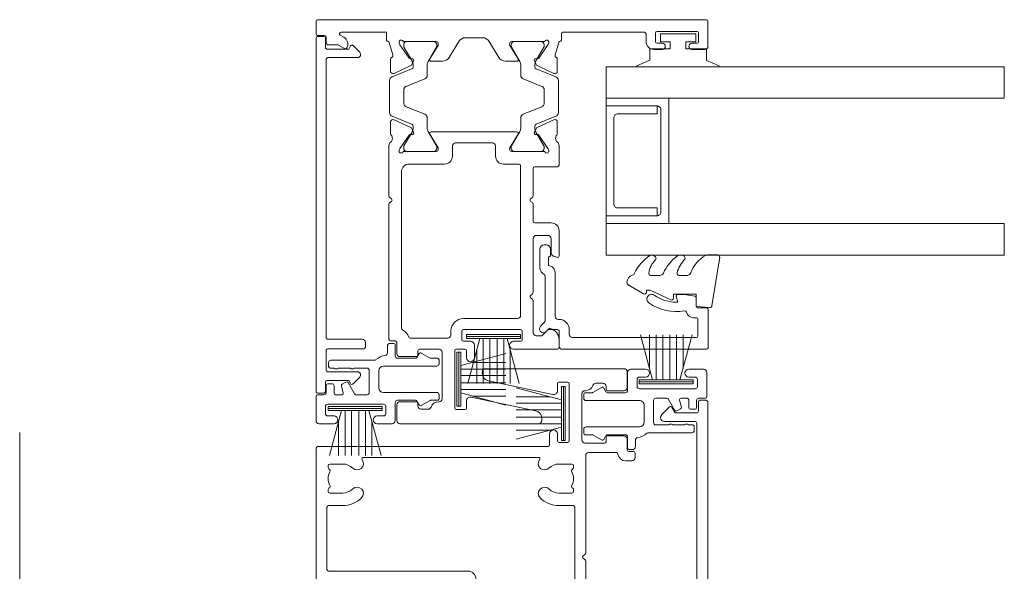
# Model space of a CAD drawing. Units: millimetres. Extents: x 374 to 1111, y -749 to 525.
# Drawn here: x 640 to 765, y -597 to -527 of the extents above; entities that cross this region are included whole.
import ezdxf

# ---------------------------------------------------------------- set-up
doc = ezdxf.new("R2010")
doc.units = ezdxf.units.MM
for name, color, linetype, lineweight in [('A-DETL', 90, 'Continuous', 18), ('Cut A_dxf _3_', 8, 'Continuous', 18), ('Extrusions', 18, 'Continuous', 18), ('Gaskets', 18, 'Continuous', 18)]:
    doc.layers.add(name, color=color, linetype=linetype, lineweight=lineweight)

# ---------------------------------------------------------------- blocks, each defined once
blk = doc.blocks.new('Cut A_dxf_V6_9_Gasket 64_EF7D24BC-DC2A-487C-B7B7-F35F532FF791_-236559-03 - 03 SINGLE SLIDER Brick Veneer')
at = {"lineweight": 18, "flags": 128}
blk.add_lwpolyline([(0, 0.12), (0, 0), (10.51, 0), (10.51, 0.14), (8.86, 0.84), (8.86, 2.3), (6.25, 2.3), (6.25, 3.2), (7.5, 3.2), (7.5, 4.2), (3, 4.2), (3, 3.2), (4.25, 3.2), (4.25, 2.3), (1.64, 2.3), (1.64, 0.81)], close=True, dxfattribs=at)
blk = doc.blocks.new('Cut A_dxf_V6_10_Rail 35_8B4AA3E6-4A10-4C8F-B4B3-BFAF8785C3CA_-236560-03 - 03 SINGLE SLIDER Brick Veneer')
at = {"lineweight": 18}
for p, q in [((0.2, 51.5), (49.8, 51.5)), ((0, 49.7), (0, 51.3)), ((50, 51.3), (50, 48.1)), ((1.1, 49.5), (0.2, 49.5)), ((1.3, 48.5), (1.3, 49.3)), ((3.09, 49.53), (3.55, 49.27)), ((21.22, 49.2), (19.08, 49.2)), ((31.3, 49.7), (31.3, 48.9)), ((41.9, 49.9), (31.5, 49.9)), ((42.1, 48.7), (42.1, 49.7)), ((43.3, 49.8), (43.3, 48.7)), ((48.6, 50), (43.5, 50)), ((48.8, 48.7), (48.8, 49.8)), ((2.77, 48.3), (1.5, 48.3)), ((3.64, 47.83), (2.87, 48.27)), ((10.62, 48.54), (10.69, 48.35)), ((10.71, 48.3), (11.89, 46.61)), ((11.19, 48.3), (11.19, 48.09)), ((11.22, 47.99), (12.29, 46.15)), ((15.33, 48.7), (11.25, 48.7)), ((14.99, 48.7), (11.59, 48.7)), ((14.3, 46.15), (15.37, 47.99)), ((14.53, 46.51), (15.57, 48.22)), ((15.39, 48.09), (15.39, 48.3)), ((15.6, 48.32), (15.6, 48.43)), ((18.22, 48.72), (16.98, 46.68)), ((23.32, 46.68), (22.08, 48.72)), ((24.7, 48.43), (24.7, 48.32)), ((24.73, 48.22), (25.77, 46.51)), ((24.91, 48.09), (24.91, 48.3)), ((26, 46.15), (24.93, 47.99)), ((29.05, 48.7), (24.97, 48.7)), ((25.31, 48.7), (28.71, 48.7)), ((29.08, 47.99), (28.01, 46.15)), ((28.41, 46.61), (29.59, 48.3)), ((29.11, 48.3), (29.11, 48.09)), ((29.61, 48.35), (29.68, 48.54)), ((43.5, 48.5), (44.15, 48.5)), ((47.95, 48.5), (48.6, 48.5)), ((9.52, 44.92), (9.52, 46.48)), ((12.08, 46.52), (12.25, 46.54)), ((28.05, 46.54), (28.22, 46.52)), ((30.78, 46.48), (30.78, 44.92)), ((44.15, 47.7), (43.1, 47.7)), ((49.6, 47.7), (47.95, 47.7)), ((12.2, 45.22), (9.71, 44.21)), ((12.09, 45.65), (9.95, 44.65)), ((12.45, 46.25), (12.23, 45.79)), ((12.39, 45.75), (12.39, 45.5)), ((14.19, 44.42), (14.19, 45.75)), ((16.12, 46.2), (14.7, 46.2)), ((25.6, 46.2), (24.18, 46.2)), ((26.11, 44.42), (26.11, 45.75)), ((28.07, 45.79), (27.85, 46.25)), ((27.91, 45.75), (27.91, 45.5)), ((28.1, 45.22), (30.59, 44.21)), ((30.35, 44.65), (28.21, 45.65)), ((9.39, 43.75), (9.39, 39.65)), ((11.51, 43), (13.88, 43.96)), ((28.79, 43), (26.42, 43.96)), ((30.91, 43.75), (30.91, 39.65)), ((11.19, 40.86), (11.19, 42.54)), ((29.11, 40.86), (29.11, 42.54)), ((13.88, 39.44), (11.51, 40.4)), ((26.42, 39.44), (28.79, 40.4)), ((9.71, 39.19), (12.2, 38.18)), ((14.19, 37.65), (14.19, 38.98)), ((26.11, 37.65), (26.11, 38.98)), ((30.59, 39.19), (28.1, 38.18)), ((9.52, 38.48), (9.52, 36.92)), ((12.09, 37.75), (9.95, 38.75)), ((12.39, 37.9), (12.39, 37.65)), ((27.91, 37.9), (27.91, 37.65)), ((28.21, 37.75), (30.35, 38.75)), ((30.78, 38.48), (30.78, 36.92)), ((10.71, 35.1), (11.89, 36.79)), ((12.29, 37.25), (11.22, 35.41)), ((12.08, 36.88), (12.25, 36.86)), ((12.45, 37.15), (12.23, 37.61)), ((15.37, 35.41), (14.3, 37.25)), ((15.57, 35.18), (14.53, 36.89)), ((14.7, 37.2), (25.6, 37.2)), ((25.77, 36.89), (24.73, 35.18)), ((24.93, 35.41), (26, 37.25)), ((27.85, 37.15), (28.07, 37.61)), ((28.01, 37.25), (29.08, 35.41)), ((28.22, 36.88), (28.05, 36.86)), ((29.59, 35.1), (28.41, 36.79)), ((9.3, 29.03), (9.3, 35.46)), ((11.19, 35.31), (11.19, 35.1)), ((15.39, 35.1), (15.39, 35.31)), ((17.4, 35.4), (17.4, 34.1)), ((22.5, 35.8), (17.8, 35.8)), ((22.9, 34.1), (22.9, 35.4)), ((24.91, 35.1), (24.91, 35.31)), ((29.11, 35.31), (29.11, 35.1)), ((31, 35.46), (31, 32.95)), ((10.62, 34.86), (10.69, 35.05)), ((11.25, 34.7), (15.33, 34.7)), ((11.59, 34.7), (14.99, 34.7)), ((15.6, 34.97), (15.6, 35.08)), ((24.7, 35.08), (24.7, 34.97)), ((24.97, 34.7), (29.05, 34.7)), ((28.71, 34.7), (25.31, 34.7)), ((29.68, 34.86), (29.61, 35.05)), ((16.4, 33.1), (11.9, 33.1)), ((25.9, 33.1), (23.9, 33.1)), ((26.1, 13.8), (26.1, 32.9)), ((30.8, 32.75), (27.9, 32.75)), ((10.9, 32.1), (10.9, 12.16)), ((27.7, 32.55), (27.7, 29.03)), ((9.3, 10.75), (9.3, 27.98)), ((9.62, 28.66), (9.4, 28.83)), ((9.4, 28.18), (9.62, 28.34)), ((27.6, 28.83), (27.38, 28.66)), ((27.38, 28.34), (27.6, 28.18)), ((27.7, 27.98), (27.7, 25.8)), ((27.9, 25.6), (30, 25.6)), ((29.6, 24), (28.1, 24)), ((31, 24.6), (31, 21.4)), ((27.7, 23.6), (27.7, 16.73)), ((30, 21.75), (30, 23.6)), ((30.74, 21.21), (30.27, 21.37)), ((27.6, 16.53), (27.38, 16.36)), ((27.38, 16.04), (27.6, 15.88)), ((27.7, 15.68), (27.7, 11.6)), ((18.8, 13.4), (25.7, 13.4)), ((17.2, 11.3), (17.2, 11.8)), ((18.6, 11.8), (18.6, 10.7)), ((26.1, 12), (18.8, 12)), ((26.3, 10.7), (26.3, 11.8)), ((28.85, 11.26), (29.69, 12.09)), ((10.1, 10.55), (9.5, 10.55)), ((10.3, 8.95), (10.3, 10.35)), ((12.01, 10.9), (16.8, 10.9)), ((18.8, 10.5), (19.7, 10.5)), ((25.2, 10.5), (26.1, 10.5)), ((28.1, 11.2), (28.71, 11.2)), ((31, 10.69), (31, 9.7)), ((13, 9.3), (13, 8.75)), ((15.7, 9.5), (13.2, 9.5)), ((16.1, 3.2), (16.1, 9.1)), ((17.7, 9.3), (17.7, 2)), ((19, 9.5), (17.9, 9.5)), ((19.2, 8.4), (19.2, 9.3)), ((20.2, 10), (20.2, 8.4)), ((30.8, 9.5), (25.2, 9.5)), ((12.8, 8.55), (10.7, 8.55)), ((10.7, 2.8), (12.8, 2.8)), ((13, 2.6), (13, 2.25)), ((15.63, 2.8), (15.7, 2.8)), ((19.2, 2), (19.2, 2.9)), ((19.8, 3.39), (28.01, 1.65)), ((10.3, 0.4), (10.3, 2.4)), ((13.4, 1.85), (14.3, 1.85)), ((17.9, 1.8), (19, 1.8)), ((28.4, 0), (10.7, 0)), ((28.8, 0.67), (28.8, 0.4))]:
    blk.add_line(p, q, dxfattribs=at)
at = {"lineweight": 18, "flags": 128}
for points in [[(9, 48.9), (9, 49.9), (3.19, 49.9)], [(9.78, 47.03), (9.3, 48.7), (9.2, 48.7)], [(31.1, 48.7), (31, 48.7), (30.52, 47.03)]]:
    blk.add_lwpolyline(points, dxfattribs=at)
at = {"lineweight": 18}
for centre, radius, start, end in [((0.2, 51.3), 0.2, 90, 180), ((49.8, 51.3), 0.2, 0, 90), ((0.2, 49.7), 0.2, 180, 270), ((1.1, 49.3), 0.2, 360, 90), ((3.19, 49.7), 0.2, 90, 240), ((3.05, 48.4), 1, 330, 60), ((19.08, 48.2), 1, 90, 148.6), ((21.22, 48.2), 1, 31.4, 90), ((31.5, 49.7), 0.2, 90, 180), ((41.9, 49.7), 0.2, 0, 90), ((43.5, 49.8), 0.2, 90, 180), ((48.6, 49.8), 0.2, 0, 90), ((1.5, 48.5), 0.2, 180, 270), ((2.77, 48.1), 0.2, 60, 90), ((3.74, 48), 0.2, 240, 330), ((9.2, 48.9), 0.2, 180, 270), ((10.87, 48.63), 0.27, 35.0624, 200), ((10.87, 48.41), 0.2, 200, 215), ((11.25, 48.9), 0.2, 215.0624, 270), ((11.59, 48.3), 0.4, 90, 180), ((11.39, 48.09), 0.2, 180, 210), ((14.99, 48.3), 0.4, 0, 90), ((15.33, 48.43), 0.27, 0, 90), ((15.19, 48.09), 0.2, 330, 0), ((15.4, 48.32), 0.2, 328.6, 0), ((24.97, 48.43), 0.27, 90, 180), ((24.9, 48.32), 0.2, 180, 211.4), ((25.31, 48.3), 0.4, 90, 180), ((25.11, 48.09), 0.2, 180, 210), ((28.71, 48.3), 0.4, 0, 90), ((29.05, 48.9), 0.2, 270, 324.9376), ((28.91, 48.09), 0.2, 330, 0), ((29.43, 48.63), 0.27, 340, 144.9376), ((29.43, 48.41), 0.2, 325, 340), ((31.1, 48.9), 0.2, 270, 0), ((43.1, 48.7), 1, 180, 270), ((43.5, 48.7), 0.2, 180, 270), ((44.15, 48.1), 0.4, 270, 90), ((47.95, 48.1), 0.4, 90, 270), ((48.6, 48.7), 0.2, 270, 0), ((49.6, 48.1), 0.4, 270, 0), ((9.72, 46.48), 0.2, 116.1336, 180), ((9.5, 46.93), 0.3, 296.1336, 20), ((12.06, 46.72), 0.2, 215, 275), ((12.27, 46.34), 0.2, 335, 95), ((14.7, 46.4), 0.204, 148.6, 270), ((16.12, 47.2), 1, 270, 328.6), ((24.18, 47.2), 1, 211.4, 270), ((25.6, 46.4), 0.204, 270, 31.4), ((28.03, 46.34), 0.2, 85, 205), ((28.24, 46.72), 0.2, 265, 325), ((30.8, 46.93), 0.3, 160, 243.8664), ((30.58, 46.48), 0.2, 0, 63.8664), ((11.96, 45.92), 0.3, 295, 335), ((12.09, 45.5), 0.3, 292, 0), ((11.59, 45.75), 0.8, 0, 30), ((14.99, 45.75), 0.8, 150, 180), ((25.31, 45.75), 0.8, 0, 30), ((28.71, 45.75), 0.8, 150, 180), ((28.21, 45.5), 0.3, 180, 248), ((28.34, 45.92), 0.3, 205, 245), ((9.89, 43.75), 0.5, 112, 180), ((9.82, 44.92), 0.3, 180, 295), ((13.69, 44.42), 0.5, 292, 0), ((26.61, 44.42), 0.5, 180, 248), ((30.48, 44.92), 0.3, 245, 0), ((30.41, 43.75), 0.5, 0, 68), ((11.69, 42.54), 0.5, 112, 180), ((28.61, 42.54), 0.5, 0, 68), ((11.69, 40.86), 0.5, 180, 248), ((28.61, 40.86), 0.5, 292, 0), ((9.89, 39.65), 0.5, 180, 248), ((13.69, 38.98), 0.5, 0, 68), ((26.61, 38.98), 0.5, 112, 180), ((30.41, 39.65), 0.5, 292, 0), ((9.82, 38.48), 0.3, 65, 180), ((11.96, 37.48), 0.3, 25, 65), ((12.09, 37.9), 0.3, 0, 68), ((28.21, 37.9), 0.3, 112, 180), ((28.34, 37.48), 0.3, 115, 155), ((30.48, 38.48), 0.3, 0, 115), ((9.72, 36.92), 0.2, 180, 224.8427), ((9.22, 36.43), 0.5, 14.2893, 44.8427), ((8.95, 36.36), 0.785, 344.1471, 14.2893), ((12.06, 36.68), 0.2, 85, 145), ((12.27, 37.06), 0.2, 265, 25), ((11.59, 37.65), 0.8, 330, 0), ((14.99, 37.65), 0.8, 180, 210), ((14.7, 37), 0.204, 90, 211.4), ((25.6, 37), 0.204, 328.6, 90), ((25.31, 37.65), 0.8, 330, 0), ((28.03, 37.06), 0.2, 155, 275), ((28.71, 37.65), 0.8, 180, 210), ((28.24, 36.68), 0.2, 35, 95), ((31.35, 36.36), 0.785, 165.7107, 195.8529), ((31.08, 36.43), 0.5, 135.1573, 165.7107), ((30.58, 36.92), 0.2, 315.1573, 0), ((9.8, 35.46), 0.5, 125.3704, 180), ((9.22, 36.28), 0.5, 305.3704, 344.1471), ((11.39, 35.31), 0.2, 150, 180), ((15.19, 35.31), 0.2, 0, 30), ((15.4, 35.08), 0.2, 0, 31.4), ((17.8, 35.4), 0.4, 90, 180), ((22.5, 35.4), 0.4, 0, 90), ((24.9, 35.08), 0.2, 148.6, 180), ((25.11, 35.31), 0.2, 150, 180), ((28.91, 35.31), 0.2, 0, 30), ((31.08, 36.28), 0.5, 195.8529, 234.6296), ((30.5, 35.46), 0.5, 0, 54.6296), ((10.87, 34.77), 0.27, 160, 324.9376), ((10.87, 34.99), 0.2, 145, 160), ((11.25, 34.5), 0.2, 90, 144.9376), ((11.59, 35.1), 0.4, 180, 270), ((14.99, 35.1), 0.4, 270, 0), ((15.33, 34.97), 0.27, 270, 0), ((16.4, 34.1), 1, 270, 0), ((23.9, 34.1), 1, 180, 270), ((24.97, 34.97), 0.27, 180, 270), ((25.31, 35.1), 0.4, 180, 270), ((28.71, 35.1), 0.4, 270, 0), ((29.05, 34.5), 0.2, 35.0624, 90), ((29.43, 34.77), 0.27, 215.0624, 20), ((29.43, 34.99), 0.2, 20, 35), ((11.9, 32.1), 1, 90, 180), ((25.9, 32.9), 0.2, 0, 90), ((27.9, 32.55), 0.2, 90, 180), ((30.8, 32.95), 0.2, 270, 0), ((9.55, 29.03), 0.25, 180, 233.1301), ((27.45, 29.03), 0.25, 306.8699, 0), ((9.55, 27.98), 0.25, 126.8699, 180), ((9.5, 28.5), 0.2, 306.8699, 53.1301), ((27.5, 28.5), 0.2, 126.8699, 233.1301), ((27.45, 27.98), 0.25, 0, 53.1301), ((27.9, 25.8), 0.2, 180, 270), ((30, 24.6), 1, 0, 90), ((28.1, 23.6), 0.4, 90, 180), ((29.6, 23.6), 0.4, 0, 90), ((30.4, 21.75), 0.4, 180, 251.2571), ((30.8, 21.4), 0.2, 251.2571, 0), ((27.5, 16.2), 0.2, 126.8699, 233.1301), ((27.45, 16.73), 0.25, 306.8699, 0), ((27.45, 15.68), 0.25, 0, 53.1301), ((18.8, 11.8), 1.6, 90, 180), ((25.7, 13.8), 0.4, 270, 0), ((11.1, 12.16), 0.2, 180, 243.6118), ((10.3, 10.55), 1.6, 17.8457, 63.6118), ((18.8, 11.8), 0.2, 90, 180), ((26.1, 11.8), 0.2, 0, 90), ((28.1, 11.6), 0.4, 180, 270), ((29.83, 11.95), 0.2, 75.3272, 135), ((29.5, 10.69), 1.5, 360, 75.3272), ((9.5, 10.75), 0.2, 180, 270), ((10.1, 10.35), 0.2, 0, 90), ((12.01, 11.1), 0.2, 197.8457, 270), ((16.8, 11.3), 0.4, 270, 0), ((18.8, 10.7), 0.2, 180, 270), ((19.7, 10), 0.5, 0, 90), ((25.2, 10), 0.5, 90, 270), ((26.1, 10.7), 0.2, 270, 0), ((28.71, 11.4), 0.2, 270, 315), ((10.7, 8.95), 0.4, 180, 270), ((13.2, 9.3), 0.2, 90, 180), ((15.7, 9.1), 0.4, 0, 90), ((17.9, 9.3), 0.2, 90, 180), ((19, 9.3), 0.2, 0, 90), ((30.8, 9.7), 0.2, 270, 0), ((12.8, 8.75), 0.2, 270, 0), ((19.7, 8.4), 0.5, 180, 0), ((10.7, 2.4), 0.4, 90, 180), ((12.8, 2.6), 0.2, 0, 90), ((15.63, 1.8), 1, 90, 161.3212), ((15.7, 3.2), 0.4, 270, 360), ((19.7, 2.9), 0.5, 78, 180), ((13.4, 2.25), 0.4, 180, 270), ((14.3, 2.25), 0.4, 270, 341.3212), ((17.9, 2), 0.2, 180, 270), ((19, 2), 0.2, 270, 360), ((27.8, 0.67), 1, 0, 78), ((10.7, 0.4), 0.4, 180, 270), ((28.4, 0.4), 0.4, 270, 360)]:
    blk.add_arc(centre, radius, start, end, dxfattribs=at)
blk = doc.blocks.new('Cut A_dxf_V6_11_Trim 36_D22549E9-49BD-402D-B260-E6098B410842_-236561-03 - 03 SINGLE SLIDER Brick Veneer')
at = {"lineweight": 18}
for p, q in [((39.6, 6.3), (39, 6.3)), ((2.02, 5.57), (1.16, 4.72)), ((2.7, 1.5), (2.7, 5.29)), ((38.6, 5.9), (38.6, 1.5)), ((39.8, 1.5), (39.8, 6.1)), ((42.75, 5.29), (42.75, 1.5)), ((44.29, 4.72), (43.43, 5.57)), ((38.4, 1.3), (2.9, 1.3)), ((42.55, 1.3), (40, 1.3)), ((0, 1), (0, 0.2)), ((1.4, 1.2), (0.2, 1.2)), ((0.2, 0), (45.25, 0)), ((45.25, 1.2), (44.05, 1.2)), ((45.45, 0.2), (45.45, 1))]:
    blk.add_line(p, q, dxfattribs=at)
at = {"lineweight": 18, "flags": 128}
for points in [[(1.2, 4.4), (1.6, 4.17), (1.6, 1.4)], [(43.85, 1.4), (43.85, 4.17), (44.25, 4.4)]]:
    blk.add_lwpolyline(points, dxfattribs=at)
at = {"lineweight": 18}
for centre, radius, start, end in [((39, 5.9), 0.4, 90, 180), ((39.6, 6.1), 0.2, 0, 90), ((2.3, 5.29), 0.4, 360, 135), ((43.15, 5.29), 0.4, 45, 180), ((1.3, 4.57), 0.2, 135, 240), ((44.15, 4.57), 0.2, 300, 45), ((1.4, 1.4), 0.2, 270, 360), ((2.9, 1.5), 0.2, 180, 270), ((38.4, 1.5), 0.2, 270, 360), ((40, 1.5), 0.2, 180, 270), ((42.55, 1.5), 0.2, 270, 360), ((44.05, 1.4), 0.2, 180, 270), ((0.2, 1), 0.2, 90, 180), ((0.2, 0.2), 0.2, 180, 270), ((45.25, 1), 0.2, 0, 90), ((45.25, 0.2), 0.2, 270, 360)]:
    blk.add_arc(centre, radius, start, end, dxfattribs=at)
blk = doc.blocks.new('Cut A_dxf_V6_12_Infill 37_9407A717-573C-4D83-9ADE-11B7F5A6455E_-236562-03 - 03 SINGLE SLIDER Brick Veneer')
at = {"lineweight": 18}
for p, q in [((6.55, 15.5), (6.55, 14.7)), ((9.85, 15.7), (6.75, 15.7)), ((10.25, 13.4), (10.25, 15.3)), ((2.95, 14.1), (2.45, 14.1)), ((3.15, 13.36), (3.15, 13.9)), ((5.15, 14.2), (5.15, 13.6)), ((6.25, 14.4), (5.35, 14.4)), ((7.75, 7.1), (7.75, 14.2)), ((8.05, 14.5), (8.95, 14.5)), ((9.25, 14.2), (9.25, 13.4)), ((2.15, 13.8), (2.15, 8.26)), ((3.15, 11.36), (3.15, 12.84)), ((6.55, 13.2), (6.55, 12.42)), ((5.2, 12.36), (4.93, 11.89)), ((5, 11.62), (6.45, 10.78)), ((6.3, 12.22), (5.42, 12.46)), ((3.15, 9.2), (3.15, 10.84)), ((6.55, 10.61), (6.55, 9.2)), ((6.25, 8.9), (3.45, 8.9)), ((3.5, 7.7), (5.65, 7.7)), ((9.25, 7.9), (9.25, 7.1)), ((10.25, 6), (10.25, 7.9)), ((1.23, 6.6), (0.4, 6.6)), ((2.9, 0.3), (2.9, 7.1)), ((6.25, 7.1), (6.25, 0.3)), ((8.95, 6.8), (8.05, 6.8)), ((0, 6.2), (0, 5.8)), ((0.2, 5.6), (1.6, 5.6)), ((1.9, 5.3), (1.9, 3.02)), ((7.25, 3.02), (7.25, 5.3)), ((7.55, 5.6), (9.85, 5.6)), ((1.8, 2.84), (1.3, 2.55)), ((7.85, 2.55), (7.35, 2.84)), ((1.23, 2.28), (1.87, 1.16)), ((7.28, 1.16), (7.92, 2.28)), ((1.9, 1.06), (1.9, 0.2)), ((2.1, 0), (2.6, 0)), ((6.55, 0), (7.05, 0)), ((7.25, 0.2), (7.25, 1.06))]:
    blk.add_line(p, q, dxfattribs=at)
at = {"lineweight": 18, "flags": 128}
blk.add_lwpolyline([(5.35, 13.4), (5.45, 13.4), (6.35, 13.4)], dxfattribs=at)
at = {"lineweight": 18}
for centre, radius, start, end in [((6.75, 15.5), 0.2, 90, 180), ((9.85, 15.3), 0.4, 0, 90), ((2.45, 13.8), 0.3, 90, 180), ((2.95, 13.9), 0.2, 360, 90), ((5.35, 14.2), 0.2, 90, 180), ((6.25, 14.7), 0.3, 270, 0), ((8.05, 14.2), 0.3, 90, 180), ((8.95, 14.2), 0.3, 0, 90), ((2.85, 13.1), 0.4, 318.5904, 41.4096), ((5.35, 13.6), 0.2, 180, 270), ((6.35, 13.2), 0.2, 0, 90), ((9.75, 13.4), 0.5, 180, 0), ((2.85, 11.1), 0.4, 318.5904, 41.4096), ((5.1, 11.79), 0.2, 150, 240), ((5.37, 12.26), 0.2, 75, 150), ((6.35, 12.42), 0.2, 255, 0), ((6.35, 10.61), 0.2, 0, 60), ((3.45, 9.2), 0.3, 180, 270), ((6.25, 9.2), 0.3, 270, 0), ((3.9, 6.5), 2.4, 139.4522, 171.4807), ((1.85, 8.26), 0.3, 319.4522, 0), ((3.5, 7.1), 0.6, 90, 180), ((5.65, 7.1), 0.6, 360, 90), ((9.75, 7.9), 0.5, 0, 180), ((0.4, 6.2), 0.4, 90, 180), ((1.23, 6.9), 0.3, 270, 351.4807), ((8.05, 7.1), 0.3, 180, 270), ((8.95, 7.1), 0.3, 270, 0), ((0.2, 5.8), 0.2, 180, 270), ((1.6, 5.3), 0.3, 360, 90), ((7.55, 5.3), 0.3, 90, 180), ((9.85, 6), 0.4, 270, 0), ((1.4, 2.38), 0.2, 120, 210), ((1.7, 3.02), 0.2, 300, 0), ((7.45, 3.02), 0.2, 180, 240), ((7.75, 2.38), 0.2, 330, 60), ((1.7, 1.06), 0.2, 360, 30), ((2.1, 0.2), 0.2, 180, 270), ((2.6, 0.3), 0.3, 270, 0), ((6.55, 0.3), 0.3, 180, 270), ((7.05, 0.2), 0.2, 270, 360), ((7.45, 1.06), 0.2, 150, 180)]:
    blk.add_arc(centre, radius, start, end, dxfattribs=at)
blk = doc.blocks.new('Cut A_dxf_V6_13_Woolpile 38_27F6EC45-3427-4ADA-81AB-3DD8FA7DDFA5_-236563-03 - 03 SINGLE SLIDER Brick Veneer')
at = {"layer": 'Gaskets', "color": 7}
for p, q in [((6.9, 6), (0, 6)), ((1.701443, 5.75), (0.160735, 0)), ((2.15, 5.75), (2.15, 0)), ((2.99, 5.75), (2.99, 0)), ((3.91, 5.75), (3.91, 0)), ((4.75, 5.75), (4.75, 0)), ((6.739265, 0), (5.198557, 5.75)), ((1.31, 4.289115), (1.31, 0)), ((5.59, 4.289115), (5.59, 0))]:
    blk.add_line(p, q, dxfattribs=at)
at = {"layer": 'Gaskets', "color": 7, "flags": 128}
blk.add_lwpolyline([(0, 5.75), (6.9, 5.75), (6.9, 6.25), (0, 6.25)], close=True, dxfattribs=at)
blk = doc.blocks.new('Cut A_dxf_V6_14_Woolpile 39_24B78A08-B9A3-436C-9712-DE12396E3B9B_-236564-03 - 03 SINGLE SLIDER Brick Veneer')
at = {"layer": 'Gaskets', "color": 7}
for p, q in [((6.9, 6), (0, 6)), ((1.701443, 5.75), (0.160735, 0)), ((2.15, 5.75), (2.15, 0)), ((2.99, 5.75), (2.99, 0)), ((3.91, 5.75), (3.91, 0)), ((4.75, 5.75), (4.75, 0)), ((6.739265, 0), (5.198557, 5.75)), ((1.31, 4.289115), (1.31, 0)), ((5.59, 4.289115), (5.59, 0))]:
    blk.add_line(p, q, dxfattribs=at)
at = {"layer": 'Gaskets', "color": 7, "flags": 128}
blk.add_lwpolyline([(0, 5.75), (6.9, 5.75), (6.9, 6.25), (0, 6.25)], close=True, dxfattribs=at)
blk = doc.blocks.new('Cut A_dxf_V6_15_Woolpile 77_944EB2E5-7603-48D2-B2FB-5CA8288A909B_-236565-03 - 03 SINGLE SLIDER Brick Veneer')
at = {"layer": 'Gaskets', "color": 7}
for p, q in [((6.9, 6), (0, 6)), ((1.701443, 5.75), (0.160735, 0)), ((2.15, 5.75), (2.15, 0)), ((2.99, 5.75), (2.99, 0)), ((3.91, 5.75), (3.91, 0)), ((4.75, 5.75), (4.75, 0)), ((6.739265, 0), (5.198557, 5.75)), ((1.31, 4.289115), (1.31, 0)), ((5.59, 4.289115), (5.59, 0))]:
    blk.add_line(p, q, dxfattribs=at)
at = {"layer": 'Gaskets', "color": 7, "flags": 128}
blk.add_lwpolyline([(0, 5.75), (6.9, 5.75), (6.9, 6.25), (0, 6.25)], close=True, dxfattribs=at)
blk = doc.blocks.new('Cut A_dxf_V6_20_Mullion 118_78D2BF77-5D92-4426-A89C-16F6CA0F24B0_-236570-03 - 03 SINGLE SLIDER Brick Veneer')
at = {"lineweight": 18}
for p, q in [((10.3, 110.1), (10.3, 108.1)), ((28.4, 110.5), (10.7, 110.5)), ((28.8, 109.93), (28.8, 110.1)), ((13, 107.9), (13, 108.25)), ((13.4, 108.65), (14.3, 108.65)), ((17.7, 101.3), (17.7, 108.6)), ((17.9, 108.8), (19, 108.8)), ((19.2, 108.6), (19.2, 107.7)), ((19.8, 107.21), (28.01, 108.95)), ((10.7, 107.7), (12.8, 107.7)), ((15.63, 107.7), (15.7, 107.7)), ((16.1, 107.3), (16.1, 101.4)), ((12.8, 101.95), (10.7, 101.95)), ((13, 101.2), (13, 101.75)), ((19.2, 102.2), (19.2, 101.3)), ((20.2, 100.8), (20.2, 102.2)), ((10.3, 101.55), (10.3, 100.15)), ((15.7, 101), (13.2, 101)), ((19, 101.1), (17.9, 101.1)), ((49.6, 100.6), (20.4, 100.6)), ((9.3, 99.75), (9.3, 99.15)), ((10.1, 99.95), (9.5, 99.95)), ((11.69, 99.8), (15.2, 99.8)), ((15.6, 99.4), (15.6, 87.02)), ((50, 81.4), (50, 100.2)), ((9.7, 98.75), (10.5, 98.75)), ((17.15, 98.15), (17.15, 97.9)), ((19, 98.35), (17.35, 98.35)), ((43.95, 99.2), (21.65, 99.2)), ((48.25, 98.35), (46.6, 98.35)), ((48.45, 97.9), (48.45, 98.15)), ((17.24, 97.74), (17.29, 97.7)), ((48.31, 97.7), (48.36, 97.74)), ((17.15, 95.1), (17.15, 94.85)), ((17.29, 95.3), (17.24, 95.26)), ((17.35, 94.65), (19, 94.65)), ((46.6, 94.65), (48.25, 94.65)), ((48.36, 95.26), (48.31, 95.3)), ((48.45, 94.85), (48.45, 95.1)), ((19, 93.05), (17.2, 93.05)), ((48.4, 93.05), (46.6, 93.05)), ((17, 92.85), (17, 80.15)), ((48.6, 84.9), (48.6, 92.85)), ((15.7, 86.82), (15.92, 86.66)), ((15.6, 85.97), (15.6, 77.02)), ((15.92, 86.34), (15.7, 86.17)), ((30.6, 84.7), (48.4, 84.7))]:
    blk.add_line(p, q, dxfattribs=at)
for centre, radius, start, end in [((10.7, 110.1), 0.4, 90, 180), ((27.8, 109.93), 1, 282, 0), ((28.4, 110.1), 0.4, 0, 90), ((10.7, 108.1), 0.4, 180, 270), ((13.4, 108.25), 0.4, 90, 180), ((14.3, 108.25), 0.4, 18.6788, 90), ((15.63, 108.7), 1, 198.6788, 270), ((17.9, 108.6), 0.2, 90, 180), ((19, 108.6), 0.2, 0, 90), ((12.8, 107.9), 0.2, 270, 0), ((15.7, 107.3), 0.4, 0, 90), ((19.7, 107.7), 0.5, 180, 282), ((10.7, 101.55), 0.4, 90, 180), ((12.8, 101.75), 0.2, 0, 90), ((19.7, 102.2), 0.5, 0, 180), ((13.2, 101.2), 0.2, 180, 270), ((15.7, 101.4), 0.4, 270, 0), ((17.9, 101.3), 0.2, 180, 270), ((19, 101.3), 0.2, 270, 0), ((20.4, 100.8), 0.2, 180, 270), ((49.6, 100.2), 0.4, 0, 90), ((9.5, 99.75), 0.2, 90, 180), ((10.1, 100.15), 0.2, 270, 0), ((10.5, 99.75), 1, 270, 352.7414), ((11.69, 99.6), 0.2, 90, 172.7414), ((15.2, 99.4), 0.4, 0, 90), ((9.7, 99.15), 0.4, 180, 270), ((17.35, 98.15), 0.2, 90, 180), ((19, 96.5), 1.85, 45.8058, 90), ((20.85, 98.4), 0.8, 225.8058, 36.8797), ((21.65, 99), 0.2, 90, 216.8797), ((43.95, 99), 0.2, 323.1203, 90), ((44.75, 98.4), 0.8, 143.1203, 314.1942), ((46.6, 96.5), 1.85, 90, 134.1942), ((48.25, 98.15), 0.2, 0, 90), ((17.35, 97.9), 0.2, 180, 235), ((19, 96.5), 1.85, 151.8371, 208.1629), ((17.15, 97.49), 0.25, 331.8371, 55), ((48.45, 97.49), 0.25, 125, 208.1629), ((46.6, 96.5), 1.85, 331.8371, 28.1629), ((48.25, 97.9), 0.2, 305, 0), ((17.15, 95.51), 0.25, 305, 28.1629), ((48.45, 95.51), 0.25, 151.8371, 235), ((17.35, 95.1), 0.2, 125, 180), ((17.35, 94.85), 0.2, 180, 270), ((19, 96.5), 1.85, 270, 314.1942), ((20.85, 94.6), 0.8, 314.1942, 134.1942), ((44.75, 94.6), 0.8, 45.8058, 225.8058), ((46.6, 96.5), 1.85, 225.8058, 270), ((48.25, 94.85), 0.2, 270, 0), ((48.25, 95.1), 0.2, 0, 55), ((17.2, 92.85), 0.2, 90, 180), ((19, 96.5), 3.45, 270, 314.1942), ((46.6, 96.5), 3.45, 225.8058, 270), ((48.4, 92.85), 0.2, 0, 90), ((15.85, 87.02), 0.25, 180, 233.1301), ((15.85, 85.97), 0.25, 126.8699, 180), ((15.8, 86.5), 0.2, 306.8699, 53.1301), ((30.6, 83.7), 1, 90, 180), ((48.4, 84.9), 0.2, 270, 0)]:
    blk.add_arc(centre, radius, start, end, dxfattribs=at)
blk = doc.blocks.new('Cut A_dxf_V6_21_Trim 119_B5E0F894-0770-489F-A8B7-C73B4EC376D4_-236571-03 - 03 SINGLE SLIDER Brick Veneer')
at = {"lineweight": 18}
for p, q in [((0, 76.25), (0, 0.4)), ((1, 76.45), (0.2, 76.45)), ((1.2, 75.05), (1.2, 76.25)), ((5.88, 74.6), (4.89, 75.59)), ((1.4, 2.4), (1.4, 73.55)), ((1.6, 73.75), (5.52, 73.75))]:
    blk.add_line(p, q, dxfattribs=at)
at = {"lineweight": 18, "flags": 128}
blk.add_lwpolyline([(4.57, 75.55), (4.17, 74.85), (1.4, 74.85)], dxfattribs=at)
at = {"lineweight": 18}
for centre, radius, start, end in [((0.2, 76.25), 0.2, 90, 180), ((1, 76.25), 0.2, 360, 90), ((4.75, 75.45), 0.2, 45, 150), ((1.4, 75.05), 0.2, 180, 270), ((5.52, 74.25), 0.5, 270, 45), ((1.6, 73.55), 0.2, 90, 180)]:
    blk.add_arc(centre, radius, start, end, dxfattribs=at)
blk = doc.blocks.new('Cut A_dxf_V6_22_Insert 223_1CDA82FC-9375-4C18-85C7-170E0FCD1984_-236572-03 - 03 SINGLE SLIDER Brick Veneer')
at = {"lineweight": 18}
for p, q in [((6.55, 15.5), (6.55, 14.7)), ((9.85, 15.7), (6.75, 15.7)), ((10.25, 13.4), (10.25, 15.3)), ((2.95, 14.1), (2.45, 14.1)), ((3.15, 13.36), (3.15, 13.9)), ((5.15, 14.2), (5.15, 13.6)), ((6.25, 14.4), (5.35, 14.4)), ((7.75, 7.1), (7.75, 14.2)), ((8.05, 14.5), (8.95, 14.5)), ((9.25, 14.2), (9.25, 13.4)), ((2.15, 13.8), (2.15, 8.26)), ((3.15, 11.36), (3.15, 12.84)), ((6.55, 13.2), (6.55, 12.42)), ((5.2, 12.36), (4.93, 11.89)), ((5, 11.62), (6.45, 10.78)), ((6.3, 12.22), (5.42, 12.46)), ((3.15, 9.2), (3.15, 10.84)), ((6.55, 10.61), (6.55, 9.2)), ((6.25, 8.9), (3.45, 8.9)), ((3.5, 7.7), (5.65, 7.7)), ((9.25, 7.9), (9.25, 7.1)), ((10.25, 6), (10.25, 7.9)), ((1.23, 6.6), (0.4, 6.6)), ((2.9, 0.3), (2.9, 7.1)), ((6.25, 7.1), (6.25, 0.3)), ((8.95, 6.8), (8.05, 6.8)), ((0, 6.2), (0, 5.8)), ((0.2, 5.6), (1.6, 5.6)), ((1.9, 5.3), (1.9, 3.02)), ((7.25, 3.02), (7.25, 5.3)), ((7.55, 5.6), (9.85, 5.6)), ((1.8, 2.84), (1.3, 2.55)), ((7.85, 2.55), (7.35, 2.84)), ((1.23, 2.28), (1.87, 1.16)), ((7.28, 1.16), (7.92, 2.28)), ((1.9, 1.06), (1.9, 0.2)), ((2.1, 0), (2.6, 0)), ((6.55, 0), (7.05, 0)), ((7.25, 0.2), (7.25, 1.06))]:
    blk.add_line(p, q, dxfattribs=at)
at = {"lineweight": 18, "flags": 128}
blk.add_lwpolyline([(5.35, 13.4), (5.45, 13.4), (6.35, 13.4)], dxfattribs=at)
at = {"lineweight": 18}
for centre, radius, start, end in [((6.75, 15.5), 0.2, 90, 180), ((9.85, 15.3), 0.4, 0, 90), ((2.45, 13.8), 0.3, 90, 180), ((2.95, 13.9), 0.2, 360, 90), ((5.35, 14.2), 0.2, 90, 180), ((6.25, 14.7), 0.3, 270, 0), ((8.05, 14.2), 0.3, 90, 180), ((8.95, 14.2), 0.3, 0, 90), ((2.85, 13.1), 0.4, 318.5904, 41.4096), ((5.35, 13.6), 0.2, 180, 270), ((6.35, 13.2), 0.2, 0, 90), ((9.75, 13.4), 0.5, 180, 0), ((2.85, 11.1), 0.4, 318.5904, 41.4096), ((5.1, 11.79), 0.2, 150, 240), ((5.37, 12.26), 0.2, 75, 150), ((6.35, 12.42), 0.2, 255, 0), ((6.35, 10.61), 0.2, 0, 60), ((3.45, 9.2), 0.3, 180, 270), ((6.25, 9.2), 0.3, 270, 0), ((3.9, 6.5), 2.4, 139.4522, 171.4807), ((1.85, 8.26), 0.3, 319.4522, 0), ((3.5, 7.1), 0.6, 90, 180), ((5.65, 7.1), 0.6, 360, 90), ((9.75, 7.9), 0.5, 0, 180), ((0.4, 6.2), 0.4, 90, 180), ((1.23, 6.9), 0.3, 270, 351.4807), ((8.05, 7.1), 0.3, 180, 270), ((8.95, 7.1), 0.3, 270, 0), ((0.2, 5.8), 0.2, 180, 270), ((1.6, 5.3), 0.3, 360, 90), ((7.55, 5.3), 0.3, 90, 180), ((9.85, 6), 0.4, 270, 0), ((1.4, 2.38), 0.2, 120, 210), ((1.7, 3.02), 0.2, 300, 0), ((7.45, 3.02), 0.2, 180, 240), ((7.75, 2.38), 0.2, 330, 60), ((1.7, 1.06), 0.2, 360, 30), ((2.1, 0.2), 0.2, 180, 270), ((2.6, 0.3), 0.3, 270, 0), ((6.55, 0.3), 0.3, 180, 270), ((7.05, 0.2), 0.2, 270, 360), ((7.45, 1.06), 0.2, 150, 180)]:
    blk.add_arc(centre, radius, start, end, dxfattribs=at)
blk = doc.blocks.new('Cut A_dxf_V6_23_Woolpile 245_5AAA9774-8A63-430B-884A-EB96CE4D6396_-236573-03 - 03 SINGLE SLIDER Brick Veneer')
at = {"layer": 'Gaskets', "color": 7}
for p, q in [((6.9, 6), (0, 6)), ((1.701443, 5.75), (0.160735, 0)), ((2.15, 5.75), (2.15, 0)), ((2.99, 5.75), (2.99, 0)), ((3.91, 5.75), (3.91, 0)), ((4.75, 5.75), (4.75, 0)), ((6.739265, 0), (5.198557, 5.75)), ((1.31, 4.289115), (1.31, 0)), ((5.59, 4.289115), (5.59, 0))]:
    blk.add_line(p, q, dxfattribs=at)
at = {"layer": 'Gaskets', "color": 7, "flags": 128}
blk.add_lwpolyline([(0, 5.75), (6.9, 5.75), (6.9, 6.25), (0, 6.25)], close=True, dxfattribs=at)
blk = doc.blocks.new('Cut A_dxf_V6_24_Woolpile 246_E4356642-D90F-4B13-9C7B-0799BEB11E42_-236574-03 - 03 SINGLE SLIDER Brick Veneer')
at = {"layer": 'Gaskets', "color": 7}
for p, q in [((6.9, 6), (0, 6)), ((1.701443, 5.75), (0.160735, 0)), ((2.15, 5.75), (2.15, 0)), ((2.99, 5.75), (2.99, 0)), ((3.91, 5.75), (3.91, 0)), ((4.75, 5.75), (4.75, 0)), ((6.739265, 0), (5.198557, 5.75)), ((1.31, 4.289115), (1.31, 0)), ((5.59, 4.289115), (5.59, 0))]:
    blk.add_line(p, q, dxfattribs=at)
at = {"layer": 'Gaskets', "color": 7, "flags": 128}
blk.add_lwpolyline([(0, 5.75), (6.9, 5.75), (6.9, 6.25), (0, 6.25)], close=True, dxfattribs=at)
blk = doc.blocks.new('Cut A_dxf_V6_25_Gasket 46_2D6AED57-3B89-4894-B827-956E70A3AC1F_-236575-03 - 03 SINGLE SLIDER Brick Veneer')
at = {"layer": 'Gaskets', "color": 7}
for p, q in [((0, 10.3), (0, 11.59)), ((0.29, 11.84), (6.49, 10.86)), ((2.6, 6.65), (2.6, 7.69)), ((0.11, 7.21), (0.17, 7.3)), ((2.6, 3.03), (2.6, 4.21)), ((0.11, 3.47), (0.25, 3.64)), ((4.97, 2.14), (3.87, 0.25))]:
    blk.add_line(p, q, dxfattribs=at)
at = {"layer": 'Gaskets', "color": 7, "flags": 128}
for points in [[(6.7, 10.59), (6.55, 8.86), (5, 8.86), (5, 5.96), (5.5, 5.96)], [(5.73, 5.61), (4.5, 2.98), (4.5, 2.5), (4.76, 2.5)]]:
    blk.add_lwpolyline(points, dxfattribs=at)
at = {"layer": 'Gaskets', "color": 7}
for centre, radius, start, end in [((0.25, 11.59), 0.25, 81.0461, 180), ((0.5, 10.3), 0.5, 180, 209.1704), ((3.74, 12.1), 4.21, 209.1704, 249.6624), ((6.45, 10.61), 0.25, 355, 81.0461), ((2.1, 7.69), 0.5, 360, 69.6624), ((0.68, 6.84), 0.682, 147, 216.9849), ((4.75, 9.9), 5.78, 216.9849, 245.0139), ((0.42, 7.13), 0.3, 67.1936, 147), ((3.44, 10.43), 4.19, 226.108, 253.9287), ((2.35, 6.65), 0.25, 253.9287, 0), ((5.5, 5.71), 0.25, 334.9887, 90), ((2.1, 4.21), 0.5, 360, 65.0139), ((0.44, 3.18), 0.444, 139.2069, 212.7008), ((4.54, 5.81), 5.31, 212.7008, 245.1783), ((0.44, 3.48), 0.25, 45.3449, 139.2069), ((2.84, 5.9), 3.16, 225.3449, 260.2777), ((2.35, 3.03), 0.25, 260.2777, 0), ((4.76, 2.26), 0.237, 330, 90), ((2.1, 0.54), 0.5, 17.9896, 65.1783), ((3.53, 1), 1, 197.9896, 267.0762), ((3.44, 0.5), 0.5, 274.1353, 330)]:
    blk.add_arc(centre, radius, start, end, dxfattribs=at)
blk = doc.blocks.new('Cut A_dxf_V6_26_Bead 34_D35D7EB4-F37F-4453-889A-CBDB466AEEB8_-236576-03 - 03 SINGLE SLIDER Brick Veneer')
at = {"lineweight": 18}
for p, q in [((5.1, 21.51), (0.2, 21.51)), ((0, 21.31), (0, 2.91)), ((1.7, 20.21), (3.8, 20.21)), ((5.3, 20.21), (5.3, 21.31)), ((1.5, 4.21), (1.5, 20.01)), ((4, 20.01), (4, 19.71)), ((6.56, 20.01), (5.5, 20.01)), ((2.5, 3.81), (1.9, 3.81)), ((0.4, 2.51), (2.3, 2.51)), ((2.5, 2.31), (2.5, 1.19)), ((3.8, 2.41), (3.8, 2.51)), ((9.69, 2.01), (4.2, 2.01)), ((12.75, 1.41), (12.01, 1.41)), ((2.44, 1.04), (2.25, 0.85)), ((2.96, 0.15), (3.46, 0.65)), ((3.6, 0.71), (9.34, 0.71)), ((10.41, 0.06), (12.75, 0.06)), ((13.3, 0.61), (13.3, 0.86))]:
    blk.add_line(p, q, dxfattribs=at)
at = {"lineweight": 18, "flags": 128}
for points in [[(7, 17.66), (7, 18.49), (6.76, 19.84)], [(6, 17.5), (6, 17.66), (6.75, 17.46)], [(11.76, 1.16), (10.69, 1.16), (10.63, 1.33)]]:
    blk.add_lwpolyline(points, dxfattribs=at)
at = {"lineweight": 18}
for centre, radius, start, end in [((0.2, 21.31), 0.2, 90, 180), ((5.1, 21.31), 0.2, 0, 90), ((1.7, 20.01), 0.2, 90, 180), ((3.8, 20.01), 0.2, 360, 90), ((5.5, 20.21), 0.2, 180, 270), ((5, 19.71), 1, 180, 254.8558), ((6.56, 19.81), 0.2, 9.9886, 90), ((4.69, 18.55), 0.2, 350.5745, 74.8558), ((11, 17.5), 6.2, 170.5745, 214.7699), ((6.8, 17.66), 0.2, 254.9873, 360), ((11, 17.5), 5, 180, 214.7699), ((6.4, 14.31), 0.6, 214.7699, 34.7699), ((1.9, 4.21), 0.4, 180, 270), ((2.5, 2.51), 1.3, 360, 90), ((0.4, 2.91), 0.4, 180, 270), ((2.3, 2.31), 0.2, 360, 90), ((4.2, 2.41), 0.4, 180, 270), ((9.69, 1.01), 1, 18.7429, 90), ((12.01, 1.16), 0.25, 90, 180), ((12.75, 0.86), 0.55, 0, 90), ((2.6, 0.5), 0.5, 135, 315), ((2.3, 1.19), 0.2, 315, 0), ((3.6, 0.51), 0.2, 90, 135), ((9.34, 0.51), 0.2, 27.2796, 90), ((10.41, 1.06), 1, 207.2796, 270), ((12.75, 0.61), 0.55, 270, 360)]:
    blk.add_arc(centre, radius, start, end, dxfattribs=at)
blk = doc.blocks.new('Cut A_dxf_V6_27_Spacer 160_99C409FE-2567-4355-80A7-4DF73765C270_-236577-03 - 03 SINGLE SLIDER Brick Veneer')
at = {"layer": 'Extrusions', "color": 7, "flags": 128}
blk.add_lwpolyline([(1, 6.5), (2, 6.5), (2, 1.5), (2.01, 1.41), (2.03, 1.33), (2.07, 1.25), (2.12, 1.18), (2.18, 1.12), (2.25, 1.07), (2.33, 1.03), (2.41, 1.01), (2.5, 1), (13.5, 1), (13.59, 1.01), (13.67, 1.03), (13.75, 1.07), (13.82, 1.12), (13.88, 1.18), (13.93, 1.25), (13.97, 1.33), (13.99, 1.41), (14, 1.5), (14, 6.5), (15, 6.5), (15, 0), (15, 6.5), (14.99, 6.59), (14.97, 6.67), (14.93, 6.75), (14.88, 6.82), (14.82, 6.88), (14.75, 6.93), (14.67, 6.97), (14.59, 6.99), (14.5, 7), (1.5, 7), (1.41, 6.99), (1.33, 6.97), (1.25, 6.93), (1.18, 6.88), (1.12, 6.82), (1.07, 6.75), (1.03, 6.67), (1.01, 6.59), (1, 6.5), (1, 0), (0, 0), (0, 8), (16, 8), (16, 0), (15, 0), (1, 0)], close=True, dxfattribs=at)

msp = doc.modelspace()

# ---------------------------------------------------------------- linework, layer by layer
at = {"layer": 'A-DETL'}
for p, q in [((714.4, -532.59), (765.2, -532.59)), ((714.4, -536.59), (714.4, -532.59)), ((765.2, -532.59), (765.2, -536.59)), ((765.2, -536.59), (714.4, -536.59)), ((714.4, -552.59), (765.2, -552.59)), ((714.4, -556.59), (714.4, -552.59)), ((765.2, -552.59), (765.2, -556.59)), ((765.2, -556.59), (714.4, -556.59)), ((639.6, -579.19), (639.6, -629.99))]:
    msp.add_line(p, q, dxfattribs=at)

# ---------------------------------------------------------------- block references
at = {"layer": 'Cut A_dxf _3_', "color": 7, "zscale": -1}
msp.add_blockref('Cut A_dxf_V6_10_Rail 35_8B4AA3E6-4A10-4C8F-B4B3-BFAF8785C3CA_-236560-03 - 03 SINGLE SLIDER Brick Veneer', (677.4, -578.09), dxfattribs=at)
at = {"layer": 'Cut A_dxf _3_', "color": 7, "zscale": -1, "rotation": 270}
for name, p in [('Cut A_dxf_V6_11_Trim 36_D22549E9-49BD-402D-B260-E6098B410842_-236561-03 - 03 SINGLE SLIDER Brick Veneer', (677.4, -528.73)), ('Cut A_dxf_V6_25_Gasket 46_2D6AED57-3B89-4894-B827-956E70A3AC1F_-236575-03 - 03 SINGLE SLIDER Brick Veneer', (717.05, -556.58))]:
    msp.add_blockref(name, p, dxfattribs=at)
at = {"layer": 'Cut A_dxf _3_', "color": 7, "extrusion": (0, 0, -1)}
for name, p in [('Cut A_dxf_V6_9_Gasket 64_EF7D24BC-DC2A-487C-B7B7-F35F532FF791_-236559-03 - 03 SINGLE SLIDER Brick Veneer', (-728.83, -532.61)), ('Cut A_dxf_V6_15_Woolpile 77_944EB2E5-7603-48D2-B2FB-5CA8288A909B_-236565-03 - 03 SINGLE SLIDER Brick Veneer', (-703.49, -572.97)), ('Cut A_dxf_V6_20_Mullion 118_78D2BF77-5D92-4426-A89C-16F6CA0F24B0_-236570-03 - 03 SINGLE SLIDER Brick Veneer', (-727.4, -681.58)), ('Cut A_dxf_V6_21_Trim 119_B5E0F894-0770-489F-A8B7-C73B4EC376D4_-236571-03 - 03 SINGLE SLIDER Brick Veneer', (-727.37, -651.55)), ('Cut A_dxf_V6_13_Woolpile 38_27F6EC45-3427-4ADA-81AB-3DD8FA7DDFA5_-236563-03 - 03 SINGLE SLIDER Brick Veneer', (-685.85, -582.15))]:
    msp.add_blockref(name, p, dxfattribs=at)
for name, p, rotation in [('Cut A_dxf_V6_27_Spacer 160_99C409FE-2567-4355-80A7-4DF73765C270_-236577-03 - 03 SINGLE SLIDER Brick Veneer', (-714.4, -552.59), 90), ('Cut A_dxf_V6_26_Bead 34_D35D7EB4-F37F-4453-889A-CBDB466AEEB8_-236576-03 - 03 SINGLE SLIDER Brick Veneer', (-705.9, -568.6), 90), ('Cut A_dxf_V6_24_Woolpile 246_E4356642-D90F-4B13-9C7B-0799BEB11E42_-236574-03 - 03 SINGLE SLIDER Brick Veneer', (-718.63, -566.76), 180), ('Cut A_dxf_V6_12_Infill 37_9407A717-573C-4D83-9ADE-11B7F5A6455E_-236562-03 - 03 SINGLE SLIDER Brick Veneer', (-693.1, -567.85), 270), ('Cut A_dxf_V6_14_Woolpile 39_24B78A08-B9A3-436C-9712-DE12396E3B9B_-236564-03 - 03 SINGLE SLIDER Brick Veneer', (-701.63, -568.97), 270), ('Cut A_dxf_V6_22_Insert 223_1CDA82FC-9375-4C18-85C7-170E0FCD1984_-236572-03 - 03 SINGLE SLIDER Brick Veneer', (-711.55, -581.39), 90), ('Cut A_dxf_V6_23_Woolpile 245_5AAA9774-8A63-430B-884A-EB96CE4D6396_-236573-03 - 03 SINGLE SLIDER Brick Veneer', (-702.95, -580.24), 90)]:
    msp.add_blockref(name, p, dxfattribs=dict(at, rotation=rotation))

doc.saveas('drawing.dxf')
